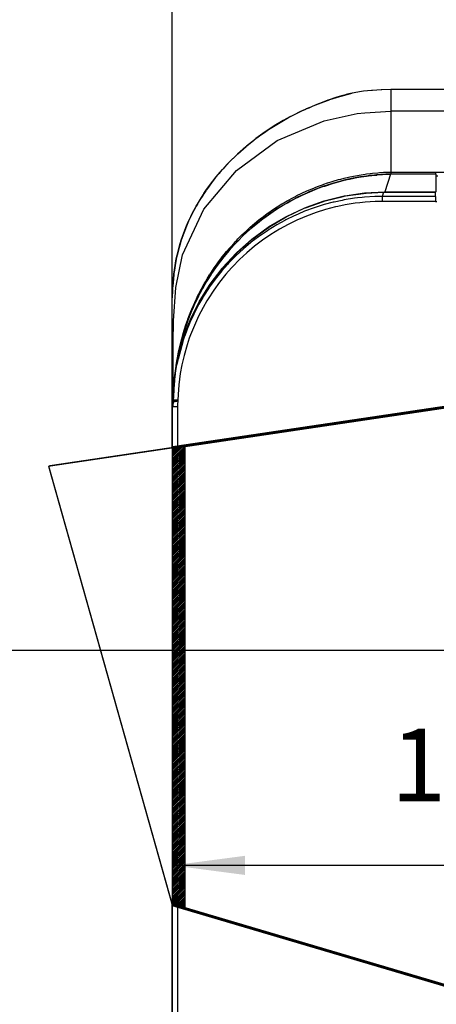
# Model space of a CAD drawing. Units: millimetres. Extents: x -99084 to -98664, y -102374 to -102077.
# Drawn here: x -99037 to -99017, y -102171 to -102124 of the extents above; entities that cross this region are included whole.
import ezdxf

# ---------------------------------------------------------------- set-up
doc = ezdxf.new("R2010")
doc.units = ezdxf.units.MM
doc.linetypes.add('DOT_CENTER', pattern=[14, 12, -1, 0, -1])
doc.linetypes.add('PHANTOM', pattern=[13, 10, -1, 0, -1, 0, -1])
doc.layers.add('1', color=7, linetype='Continuous')
doc.styles.add('CONVERTER_11', font='txt.shx', dxfattribs={"width": 0.9})
doc.dimstyles.new('ME10_DIM_16', dxfattribs={"dimtxt": 17.5, "dimasz": 17.5, "dimexe": 10, "dimexo": 0, "dimgap": 10, "dimtad": 1, "dimdec": 0, "dimdsep": 46, "dimtxsty": 'CONVERTER_11', "dimsah": 1, "dimcen": 0.09, "dimclrd": 2, "dimclre": 2, "dimclrt": 2, "dimadec": 0, "dimazin": 0, "dimtfac": 1, "dimtdec": 4, "dimtix": 1, "dimtmove": 0, "dimatfit": 3, "dimfxl": 0, "dimtolj": 1, "dimtzin": 0, "dimarcsym": 0})
doc.dimstyles.new('ME10_DIM_18', dxfattribs={"dimtxt": 17.5, "dimasz": 17.5, "dimexe": 10, "dimexo": 0, "dimgap": 10, "dimtad": 1, "dimdec": 0, "dimdsep": 46, "dimtxsty": 'CONVERTER_11', "dimsah": 1, "dimcen": 0.09, "dimclrd": 2, "dimclre": 2, "dimclrt": 2, "dimadec": 0, "dimazin": 0, "dimtfac": 1, "dimtdec": 4, "dimtix": 1, "dimtmove": 0, "dimatfit": 3, "dimfxl": 0, "dimtolj": 1, "dimtzin": 0, "dimarcsym": 0})
doc.dimstyles.new('ME10_DIM_19', dxfattribs={"dimtxt": 17.5, "dimasz": 17.5, "dimexe": 10, "dimexo": 0, "dimgap": 10, "dimtad": 1, "dimdec": 0, "dimdsep": 46, "dimtxsty": 'CONVERTER_11', "dimsah": 1, "dimcen": 0.09, "dimclrd": 2, "dimclre": 2, "dimclrt": 2, "dimadec": 0, "dimazin": 0, "dimtfac": 1, "dimtdec": 4, "dimtix": 1, "dimtmove": 0, "dimatfit": 3, "dimfxl": 0, "dimtolj": 1, "dimtzin": 0, "dimarcsym": 0})

# ---------------------------------------------------------------- blocks, each defined once
blk = doc.blocks.new('28A00046A__3', base_point=(-495028.57, -510939.54))
at = {"color": 124, "linetype": 'Continuous'}
for p, q in [((-495105.27, -510637.51), (-495104.02, -510637.17)), ((-495079.68, -510636.33), (-495094.68, -510636.34)), ((-495094.68, -510636.34), (-495094.68, -510641.56)), ((-495112.14, -510639.78), (-495110.84, -510639.28)), ((-495110.84, -510639.28), (-495109.77, -510638.9)), ((-495109.77, -510638.9), (-495109.39, -510638.77)), ((-495109.39, -510638.77), (-495107.78, -510638.24)), ((-495107.78, -510638.24), (-495106.64, -510637.9)), ((-495106.64, -510637.9), (-495105.27, -510637.51)), ((-495118.1, -510642.44), (-495116.16, -510641.49)), ((-495116.16, -510641.49), (-495115.98, -510641.41)), ((-495115.98, -510641.41), (-495115.11, -510641.01)), ((-495115.11, -510641.01), (-495114.41, -510640.71)), ((-495114.41, -510640.71), (-495113.43, -510640.29)), ((-495113.43, -510640.29), (-495112.14, -510639.78)), ((-495094.68, -510641.56), (-495094.69, -510656.23)), ((-495122.6, -510644.97), (-495120.59, -510643.78)), ((-495120.59, -510643.78), (-495120.16, -510643.53)), ((-495120.16, -510643.53), (-495119.38, -510643.11)), ((-495119.38, -510643.11), (-495118.1, -510642.44)), ((-495126.38, -510647.51), (-495124.86, -510646.44)), ((-495124.86, -510646.44), (-495124.19, -510645.98)), ((-495124.19, -510645.98), (-495122.6, -510644.97)), ((-495127.04, -510648.01), (-495126.38, -510647.51)), ((-495131.6, -510651.83), (-495129.61, -510650.05)), ((-495134.57, -510654.82), (-495133.22, -510653.4)), ((-495133.22, -510653.4), (-495132.19, -510652.38)), ((-495136.36, -510656.85), (-495135.83, -510656.23)), ((-495135.83, -510656.23), (-495135.29, -510655.61)), ((-495135.29, -510655.61), (-495134.57, -510654.82)), ((-495097.42, -510656.36), (-495096.49, -510656.3)), ((-495096.49, -510656.3), (-495095.17, -510656.24)), ((-495095.17, -510656.24), (-495094.69, -510656.23)), ((-495094.69, -510656.23), (-495094.68, -510656.29)), ((-495094.69, -510656.23), (-495083.88, -510656.23)), ((-495094.68, -510656.29), (-495094.67, -510656.5)), ((-494910.18, -510656.31), (-495083.88, -510656.31)), ((-495138.42, -510659.48), (-495137.64, -510658.45)), ((-495137.64, -510658.45), (-495136.8, -510657.39)), ((-495136.8, -510657.39), (-495136.36, -510656.85)), ((-495109.9, -510658.85), (-495108.84, -510658.51)), ((-495108.84, -510658.51), (-495108.59, -510658.44)), ((-495108.59, -510658.44), (-495107.3, -510658.07)), ((-495107.28, -510658.56), (-495107.94, -510658.74)), ((-495107.3, -510658.07), (-495106.75, -510657.92)), ((-495105.95, -510658.22), (-495107.28, -510658.56)), ((-495106.75, -510657.92), (-495105.98, -510657.73)), ((-495105.98, -510657.73), (-495104.92, -510657.48)), ((-495105.92, -510658.21), (-495105.95, -510658.22)), ((-495104.92, -510657.98), (-495105.92, -510658.21)), ((-495104.92, -510657.48), (-495104.62, -510657.42)), ((-495104.68, -510657.93), (-495104.92, -510657.98)), ((-495103.78, -510657.74), (-495104.68, -510657.93)), ((-495104.62, -510657.42), (-495103.24, -510657.14)), ((-495103.78, -510657.74), (-495104.51, -510657.89)), ((-495103.19, -510657.62), (-495103.78, -510657.74)), ((-495103.33, -510657.65), (-495103.78, -510657.74)), ((-495101.99, -510657.42), (-495103.33, -510657.65)), ((-495103.24, -510657.14), (-495101.89, -510656.9)), ((-495102.49, -510657.5), (-495103.19, -510657.62)), ((-495101.87, -510657.39), (-495102.49, -510657.5)), ((-495101.72, -510657.38), (-495101.99, -510657.42)), ((-495101.89, -510656.9), (-495100.88, -510656.74)), ((-495101.18, -510657.28), (-495101.87, -510657.39)), ((-495100.59, -510657.21), (-495101.72, -510657.38)), ((-495100.54, -510657.19), (-495101.18, -510657.28)), ((-495100.88, -510656.74), (-495100.58, -510656.7)), ((-495099.76, -510657.11), (-495100.59, -510657.21)), ((-495100.58, -510656.7), (-495099.7, -510656.59)), ((-495099.87, -510657.1), (-495100.54, -510657.19)), ((-495099.2, -510657.03), (-495099.87, -510657.1)), ((-495099.24, -510657.05), (-495099.76, -510657.11)), ((-495099.7, -510656.59), (-495099.15, -510656.52)), ((-495098.15, -510656.94), (-495099.24, -510657.05)), ((-495098.41, -510656.95), (-495099.2, -510657.03)), ((-495099.15, -510656.52), (-495097.86, -510656.4)), ((-495097.86, -510656.9), (-495098.41, -510656.95)), ((-495097.98, -510656.92), (-495098.15, -510656.94)), ((-495096.68, -510656.83), (-495097.98, -510656.92)), ((-495097.86, -510656.4), (-495097.42, -510656.36)), ((-495097.22, -510656.85), (-495097.86, -510656.9)), ((-495096.52, -510656.8), (-495097.22, -510656.85)), ((-495095.32, -510656.77), (-495096.68, -510656.83)), ((-495095.9, -510656.77), (-495096.52, -510656.8)), ((-495094.77, -510656.75), (-495096.17, -510660.97)), ((-495095.18, -510656.74), (-495095.9, -510656.77)), ((-495094.77, -510656.75), (-495095.32, -510656.77)), ((-495094.82, -510656.73), (-495095.18, -510656.74)), ((-495094.66, -510656.75), (-495094.77, -510656.75)), ((-495094.67, -510656.5), (-495094.68, -510656.53)), ((-495094.68, -510656.53), (-495094.68, -510656.72)), ((-495094.66, -510656.75), (-495094.68, -510656.72)), ((-495083.88, -510656.75), (-495094.66, -510656.75)), ((-495083.38, -510657.2), (-495083.88, -510657.2)), ((-495139.04, -510660.36), (-495138.42, -510659.48)), ((-495116.14, -510661.34), (-495114.94, -510660.78)), ((-495114.94, -510660.78), (-495114.56, -510660.62)), ((-495112.39, -510660.21), (-495114.59, -510661.11)), ((-495114.56, -510660.62), (-495113.69, -510660.25)), ((-495113.69, -510660.25), (-495112.41, -510659.74)), ((-495112.41, -510659.74), (-495111.15, -510659.28)), ((-495111.75, -510659.97), (-495112.39, -510660.21)), ((-495111.12, -510659.75), (-495111.75, -510659.97)), ((-495111.15, -510659.28), (-495110.85, -510659.17)), ((-495109.84, -510659.32), (-495111.12, -510659.75)), ((-495110.85, -510659.17), (-495109.96, -510658.87)), ((-495109.96, -510658.87), (-495109.9, -510658.85)), ((-495108.54, -510658.91), (-495109.84, -510659.32)), ((-495107.94, -510658.74), (-495108.54, -510658.91)), ((-495120.92, -510663.9), (-495119.69, -510663.18)), ((-495119.69, -510663.18), (-495119.36, -510662.99)), ((-495118.95, -510663.24), (-495119.64, -510663.62)), ((-495119.36, -510662.99), (-495118.53, -510662.54)), ((-495118.51, -510663), (-495118.95, -510663.24)), ((-495118.53, -510662.54), (-495117.87, -510662.19)), ((-495117.31, -510662.38), (-495118.51, -510663)), ((-495117.87, -510662.19), (-495117.37, -510661.93)), ((-495117.37, -510661.93), (-495116.14, -510661.34)), ((-495117.17, -510662.31), (-495117.31, -510662.38)), ((-495116.06, -510661.78), (-495117.17, -510662.31)), ((-495114.82, -510661.21), (-495116.06, -510661.78)), ((-495114.59, -510661.11), (-495114.82, -510661.21)), ((-495124.49, -510666.26), (-495123.87, -510665.82)), ((-495123.87, -510665.82), (-495123.23, -510665.38)), ((-495123.09, -510665.75), (-495123.62, -510666.11)), ((-495123.23, -510665.38), (-495122.74, -510665.05)), ((-495122.03, -510665.06), (-495123.09, -510665.75)), ((-495122.74, -510665.05), (-495122.08, -510664.63)), ((-495122.08, -510664.63), (-495120.96, -510663.93)), ((-495121.99, -510665.03), (-495122.03, -510665.06)), ((-495120.77, -510664.28), (-495121.99, -510665.03)), ((-495120.96, -510663.93), (-495120.92, -510663.9)), ((-495119.64, -510663.62), (-495120.77, -510664.28)), ((-495127.57, -510668.66), (-495126.52, -510667.8)), ((-495126.52, -510667.8), (-495126.19, -510667.54)), ((-495126.19, -510667.54), (-495125.43, -510666.96)), ((-495125.43, -510666.96), (-495124.49, -510666.26)), ((-495123.62, -510666.11), (-495124.21, -510666.53)), ((-495130.6, -510671.4), (-495129.62, -510670.46)), ((-495129.62, -510670.46), (-495129.37, -510670.23)), ((-495129.37, -510670.23), (-495128.6, -510669.54)), ((-495128.6, -510669.54), (-495128.03, -510669.05)), ((-495128.03, -510669.05), (-495127.57, -510668.66)), ((-495132.25, -510673.08), (-495131.86, -510672.67)), ((-495131.86, -510672.67), (-495131.56, -510672.36)), ((-495131.56, -510672.36), (-495130.84, -510671.64)), ((-495130.84, -510671.64), (-495130.6, -510671.4)), ((-495134.29, -510675.39), (-495133.59, -510674.57)), ((-495133.59, -510674.57), (-495133.4, -510674.36)), ((-495133.4, -510674.36), (-495132.5, -510673.35)), ((-495132.5, -510673.35), (-495132.25, -510673.08)), ((-495136.77, -510678.61), (-495136.1, -510677.68)), ((-495136.1, -510677.68), (-495135.97, -510677.52)), ((-495135.97, -510677.52), (-495135.33, -510676.67)), ((-495135.33, -510676.67), (-495134.87, -510676.1)), ((-495134.87, -510676.1), (-495134.29, -510675.39)), ((-495138.29, -510680.86), (-495137.55, -510679.73)), ((-495137.55, -510679.73), (-495137.26, -510679.31)), ((-495137.26, -510679.31), (-495136.77, -510678.61)), ((-495139.4, -510682.68), (-495139.01, -510682.01)), ((-495139.01, -510682.01), (-495138.4, -510681.03)), ((-495138.4, -510681.03), (-495138.29, -510680.86)), ((-495140.98, -510685.58), (-495140.38, -510684.43)), ((-495140.38, -510684.43), (-495140.35, -510684.37)), ((-495140.35, -510684.37), (-495139.69, -510683.18)), ((-495139.69, -510683.18), (-495139.4, -510682.68)), ((-495142.68, -510689.27), (-495141.57, -510686.79)), ((-495141.57, -510686.79), (-495141.29, -510686.21)), ((-495141.29, -510686.21), (-495140.98, -510685.58)), ((-495142.92, -510689.88), (-495142.68, -510689.27)), ((-495144.1, -510693.1), (-495143.66, -510691.8)), ((-495143.66, -510691.8), (-495143.64, -510691.75)), ((-495143.64, -510691.75), (-495143.23, -510690.67)), ((-495143.23, -510690.67), (-495142.92, -510689.88)), ((-495147.18, -510697.37), (-495147.11, -510692.16)), ((-495144.52, -510694.39), (-495144.1, -510693.1)), ((-495145.26, -510697.03), (-495144.96, -510695.91)), ((-495144.96, -510695.91), (-495144.85, -510695.52)), ((-495144.85, -510695.52), (-495144.52, -510694.39)), ((-495147.18, -510707.75), (-495147.18, -510697.37)), ((-495145.78, -510699.24), (-495145.57, -510698.34)), ((-495145.57, -510698.34), (-495145.26, -510697.03)), ((-495146.36, -510702.33), (-495146.21, -510701.43)), ((-495146.21, -510701.43), (-495146.13, -510701.02)), ((-495146.13, -510701.02), (-495145.86, -510699.65)), ((-495145.86, -510699.65), (-495145.78, -510699.24)), ((-495146.74, -510705.05), (-495146.56, -510703.68)), ((-495146.56, -510703.68), (-495146.45, -510702.92)), ((-495146.45, -510702.92), (-495146.36, -510702.33)), ((-495146.87, -510706.34), (-495146.74, -510705.05)), ((-495147.08, -510709.03), (-495146.99, -510707.7)), ((-495146.99, -510707.7), (-495146.94, -510707.06)), ((-495146.94, -510707.06), (-495146.87, -510706.34)), ((-495147.17, -510711.71), (-495147.14, -510710.34)), ((-495147.14, -510710.34), (-495147.09, -510709.36)), ((-495147.09, -510709.36), (-495147.08, -510709.03)), ((-495147.18, -510712.21), (-495147.17, -510711.71)), ((-495147.18, -510712.52), (-495147.18, -510712.44)), ((-495147.18, -510712.57), (-495147.18, -510712.52)), ((-495147.18, -510712.7), (-495147.18, -510712.67))]:
    blk.add_line(p, q, dxfattribs=at)
at = {"color": 7, "linetype": 'Continuous'}
for p, q in [((-495104.02, -510637.17), (-495104.83, -510637.37)), ((-495101.76, -510636.82), (-495104.02, -510637.17)), ((-495101.32, -510636.76), (-495101.76, -510636.82)), ((-495099.39, -510636.55), (-495101.32, -510636.76)), ((-495099.15, -510636.53), (-495099.39, -510636.55)), ((-495097, -510636.39), (-495099.15, -510636.53)), ((-495096.87, -510636.38), (-495097, -510636.39)), ((-495094.68, -510636.34), (-495096.87, -510636.38)), ((-495079.68, -510636.33), (-495094.68, -510636.34)), ((-495111.92, -510639.68), (-495112.96, -510640.1)), ((-495109.86, -510638.91), (-495111.92, -510639.68)), ((-495109.56, -510638.81), (-495109.86, -510638.91)), ((-495107.93, -510638.27), (-495109.56, -510638.81)), ((-495107.72, -510638.21), (-495107.93, -510638.27)), ((-495106.31, -510637.78), (-495107.72, -510638.21)), ((-495105.87, -510637.66), (-495106.31, -510637.78)), ((-495105.48, -510637.55), (-495105.87, -510637.66)), ((-495104.83, -510637.37), (-495105.48, -510637.55)), ((-495104.83, -510637.37), (-495105.13, -510637.44)), ((-495116.35, -510641.59), (-495118.37, -510642.58)), ((-495116.24, -510641.54), (-495116.35, -510641.59)), ((-495115.31, -510641.11), (-495116.24, -510641.54)), ((-495115.11, -510641.01), (-495115.31, -510641.11)), ((-495114.02, -510640.55), (-495115.11, -510641.01)), ((-495112.96, -510640.1), (-495114.02, -510640.55)), ((-495102.79, -510642.15), (-495101, -510641.92)), ((-495101, -510641.92), (-495094.68, -510641.56)), ((-494910.18, -510641.56), (-495094.68, -510641.56)), ((-495120.68, -510643.83), (-495122.81, -510645.09)), ((-495122.07, -510648.66), (-495110.78, -510643.9)), ((-495120.51, -510643.73), (-495120.68, -510643.83)), ((-495119.05, -510642.93), (-495120.51, -510643.73)), ((-495118.37, -510642.58), (-495119.05, -510642.93)), ((-495110.78, -510643.9), (-495102.79, -510642.15)), ((-495125.04, -510646.56), (-495127.22, -510648.16)), ((-495123.11, -510645.28), (-495125.04, -510646.56)), ((-495122.81, -510645.09), (-495123.11, -510645.28)), ((-495131.92, -510655.86), (-495122.07, -510648.66)), ((-495128.09, -510648.84), (-495129.52, -510650)), ((-495129.4, -510649.88), (-495128.21, -510648.91)), ((-495128.21, -510648.91), (-495127.14, -510648.08)), ((-495127.29, -510648.21), (-495128.09, -510648.84)), ((-495127.22, -510648.16), (-495127.29, -510648.21)), ((-495127.14, -510648.08), (-495127.04, -510648.01)), ((-495129.67, -510650.12), (-495131.71, -510651.94)), ((-495129.52, -510650), (-495129.67, -510650.12)), ((-495129.61, -510650.05), (-495129.4, -510649.88)), ((-495133.58, -510653.77), (-495134.21, -510654.45)), ((-495132.1, -510652.31), (-495133.58, -510653.77)), ((-495132.19, -510652.38), (-495131.6, -510651.83)), ((-495131.71, -510651.94), (-495132.1, -510652.31)), ((-495139.76, -510665.2), (-495131.92, -510655.86)), ((-495135.14, -510655.44), (-495135.93, -510656.34)), ((-495134.79, -510655.06), (-495135.14, -510655.44)), ((-495134.21, -510654.45), (-495134.79, -510655.06)), ((-495083.88, -510656.23), (-495083.88, -510656.31)), ((-495083.88, -510656.52), (-495083.88, -510656.31)), ((-495136.95, -510657.57), (-495137.95, -510658.87)), ((-495136.13, -510656.58), (-495136.95, -510657.57)), ((-495135.93, -510656.34), (-495136.13, -510656.58)), ((-495108.18, -510658.82), (-495107.28, -510658.56)), ((-495107.28, -510658.56), (-495105.95, -510658.22)), ((-495105.95, -510658.22), (-495104.81, -510657.97)), ((-495104.81, -510657.97), (-495104.68, -510657.93)), ((-495104.68, -510657.93), (-495103.59, -510657.72)), ((-495103.59, -510657.72), (-495103.33, -510657.65)), ((-495103.33, -510657.65), (-495101.99, -510657.42)), ((-495101.99, -510657.42), (-495101.83, -510657.41)), ((-495101.83, -510657.41), (-495100.59, -510657.21)), ((-495100.59, -510657.21), (-495099.57, -510657.1)), ((-495099.57, -510657.1), (-495099.27, -510657.06)), ((-495099.27, -510657.06), (-495098.08, -510656.95)), ((-495098.08, -510656.95), (-495097.98, -510656.92)), ((-495097.98, -510656.92), (-495096.68, -510656.83)), ((-495096.68, -510656.83), (-495095.32, -510656.77)), ((-495095.32, -510656.77), (-495094.99, -510656.77)), ((-495094.99, -510656.77), (-495094.82, -510656.73)), ((-495094.82, -510656.73), (-495094.78, -510656.72)), ((-495094.68, -510656.72), (-495094.78, -510656.72)), ((-495094.77, -510656.75), (-495094.78, -510656.72)), ((-495083.88, -510656.72), (-495094.68, -510656.72)), ((-495083.88, -510656.72), (-495083.88, -510656.52)), ((-495083.88, -510656.72), (-495083.88, -510656.75)), ((-495083.88, -510656.75), (-495083.88, -510660.97)), ((-495139.28, -510660.73), (-495139.82, -510661.52)), ((-495139.78, -510661.44), (-495139.13, -510660.48)), ((-495139.2, -510660.62), (-495139.28, -510660.73)), ((-495139.14, -510660.52), (-495139.2, -510660.62)), ((-495138.92, -510660.2), (-495139.14, -510660.52)), ((-495139.13, -510660.48), (-495139.04, -510660.36)), ((-495137.95, -510658.87), (-495138.92, -510660.2)), ((-495114.82, -510661.21), (-495114.23, -510660.97)), ((-495114.23, -510660.97), (-495112.39, -510660.21)), ((-495112.39, -510660.21), (-495111.99, -510660.08)), ((-495111.99, -510660.08), (-495111.12, -510659.75)), ((-495111.12, -510659.75), (-495110.63, -510659.6)), ((-495110.63, -510659.6), (-495108.54, -510658.91)), ((-495108.54, -510658.91), (-495108.18, -510658.82)), ((-495101.09, -510661.24), (-495096.17, -510660.97)), ((-495096.17, -510660.97), (-495083.88, -510660.97)), ((-495083.88, -510661.1), (-495083.88, -510660.97)), ((-495141.35, -510663.97), (-495140.87, -510663.16)), ((-495140.88, -510663.2), (-495141.35, -510663.97)), ((-495140.06, -510661.89), (-495140.88, -510663.2)), ((-495140.87, -510663.16), (-495140.36, -510662.34)), ((-495140.36, -510662.34), (-495139.99, -510661.76)), ((-495140, -510661.8), (-495140.06, -510661.89)), ((-495139.82, -510661.52), (-495140, -510661.8)), ((-495139.99, -510661.76), (-495139.78, -510661.44)), ((-495119.64, -510663.62), (-495118.79, -510663.17)), ((-495118.79, -510663.17), (-495118.51, -510663)), ((-495118.51, -510663), (-495117.31, -510662.38)), ((-495117.31, -510662.38), (-495117.22, -510662.35)), ((-495117.22, -510662.35), (-495116.06, -510661.78)), ((-495116.06, -510661.78), (-495114.82, -510661.21)), ((-495115.06, -510664.73), (-495110.79, -510663.21)), ((-495110.79, -510663.21), (-495105.99, -510661.99)), ((-495105.99, -510661.99), (-495105.79, -510661.95)), ((-495105.79, -510661.95), (-495101.09, -510661.24)), ((-495144.91, -510676.2), (-495139.76, -510665.2)), ((-495142.2, -510665.51), (-495142.58, -510666.23)), ((-495142.58, -510666.23), (-495142.2, -510665.51)), ((-495141.79, -510664.76), (-495142.2, -510665.51)), ((-495142.2, -510665.51), (-495141.79, -510664.76)), ((-495141.61, -510664.45), (-495141.79, -510664.76)), ((-495141.79, -510664.76), (-495141.65, -510664.5)), ((-495141.65, -510664.5), (-495141.35, -510663.97)), ((-495141.35, -510663.97), (-495141.61, -510664.45)), ((-495123.95, -510666.36), (-495123.09, -510665.75)), ((-495123.09, -510665.75), (-495122.03, -510665.06)), ((-495122.03, -510665.06), (-495121.99, -510665.03)), ((-495121.99, -510665.03), (-495120.8, -510664.31)), ((-495120.8, -510664.31), (-495119.64, -510663.62)), ((-495119.95, -510667.02), (-495115.46, -510664.89)), ((-495115.46, -510664.89), (-495115.06, -510664.73)), ((-495143.46, -510668.08), (-495143.98, -510669.26)), ((-495143.96, -510669.21), (-495143.46, -510668.08)), ((-495143.46, -510668.08), (-495142.93, -510666.93)), ((-495142.99, -510667.07), (-495143.46, -510668.08)), ((-495142.93, -510666.93), (-495142.99, -510667.07)), ((-495142.58, -510666.23), (-495142.93, -510666.93)), ((-495142.93, -510666.93), (-495142.58, -510666.23)), ((-495127.26, -510668.87), (-495126.37, -510668.13)), ((-495126.37, -510668.13), (-495127.18, -510668.79)), ((-495126.37, -510668.13), (-495125.46, -510667.45)), ((-495125.53, -510667.49), (-495126.37, -510668.13)), ((-495125.31, -510667.32), (-495125.53, -510667.49)), ((-495125.46, -510667.45), (-495125.31, -510667.32)), ((-495125.31, -510667.32), (-495124.21, -510666.53)), ((-495124.21, -510666.53), (-495125.31, -510667.32)), ((-495124.21, -510666.53), (-495123.95, -510666.36)), ((-495123.9, -510669.36), (-495119.95, -510667.02)), ((-495143.98, -510669.26), (-495144.64, -510670.95)), ((-495144.63, -510670.9), (-495143.96, -510669.21)), ((-495129.45, -510670.75), (-495128.68, -510670.08)), ((-495128.78, -510670.15), (-495129.45, -510670.75)), ((-495128.45, -510669.86), (-495128.78, -510670.15)), ((-495128.68, -510670.08), (-495128.45, -510669.86)), ((-495128.45, -510669.86), (-495127.63, -510669.18)), ((-495127.73, -510669.25), (-495128.45, -510669.86)), ((-495128.21, -510672.52), (-495124.21, -510669.57)), ((-495127.18, -510668.79), (-495127.73, -510669.25)), ((-495127.63, -510669.18), (-495127.26, -510668.87)), ((-495124.21, -510669.57), (-495123.9, -510669.36)), ((-495145.67, -510674.07), (-495145.24, -510672.65)), ((-495145.25, -510672.69), (-495145.61, -510673.9)), ((-495144.64, -510670.95), (-495145.25, -510672.69)), ((-495145.24, -510672.65), (-495144.63, -510670.9)), ((-495132.32, -510673.6), (-495131.67, -510672.94)), ((-495131.39, -510672.63), (-495131.79, -510673.04)), ((-495131.67, -510675.62), (-495128.21, -510672.52)), ((-495131.67, -510672.94), (-495131.39, -510672.63)), ((-495131.39, -510672.63), (-495130.44, -510671.69)), ((-495130.44, -510671.69), (-495131.39, -510672.63)), ((-495130.32, -510671.57), (-495130.44, -510671.69)), ((-495130.44, -510671.69), (-495130.35, -510671.62)), ((-495130.35, -510671.62), (-495129.45, -510670.75)), ((-495129.45, -510670.75), (-495130.32, -510671.57)), ((-495146.24, -510676.32), (-495145.76, -510674.41)), ((-495145.77, -510674.45), (-495146.24, -510676.32)), ((-495145.69, -510674.17), (-495145.77, -510674.45)), ((-495145.76, -510674.41), (-495145.67, -510674.07)), ((-495145.61, -510673.9), (-495145.69, -510674.17)), ((-495134.11, -510675.62), (-495133.24, -510674.61)), ((-495133.24, -510674.61), (-495134.11, -510675.62)), ((-495133.19, -510674.55), (-495133.24, -510674.61)), ((-495133.24, -510674.61), (-495133.2, -510674.58)), ((-495133.2, -510674.58), (-495132.32, -510673.6)), ((-495132.32, -510673.6), (-495133.19, -510674.55)), ((-495131.79, -510673.04), (-495132.32, -510673.6)), ((-495146.71, -510678.74), (-495146.51, -510677.65)), ((-495146.54, -510684.07), (-495144.91, -510676.2)), ((-495146.35, -510676.82), (-495146.53, -510677.73)), ((-495146.51, -510677.65), (-495146.35, -510676.86)), ((-495146.24, -510676.32), (-495146.35, -510676.82)), ((-495146.35, -510676.86), (-495146.24, -510676.32)), ((-495135.8, -510677.73), (-495135, -510676.7)), ((-495135.78, -510677.69), (-495135.8, -510677.73)), ((-495135, -510676.7), (-495135.78, -510677.69)), ((-495135.07, -510679.29), (-495131.91, -510675.85)), ((-495134.52, -510676.1), (-495135, -510676.7)), ((-495135, -510676.7), (-495134.64, -510676.27)), ((-495134.64, -510676.27), (-495134.11, -510675.62)), ((-495134.11, -510675.62), (-495134.52, -510676.1)), ((-495131.91, -510675.85), (-495131.67, -510675.62)), ((-495147, -510680.8), (-495146.88, -510679.85)), ((-495146.88, -510679.88), (-495146.99, -510680.73)), ((-495146.88, -510679.85), (-495146.71, -510678.74)), ((-495146.72, -510678.8), (-495146.88, -510679.88)), ((-495146.55, -510677.85), (-495146.72, -510678.8)), ((-495146.53, -510677.73), (-495146.55, -510677.85)), ((-495138.1, -510683.27), (-495135.27, -510679.52)), ((-495138.09, -510680.98), (-495137.38, -510679.91)), ((-495137.38, -510679.91), (-495138.08, -510680.95)), ((-495136.97, -510679.32), (-495137.38, -510679.91)), ((-495137.38, -510679.91), (-495137.06, -510679.47)), ((-495137.06, -510679.47), (-495136.6, -510678.81)), ((-495136.6, -510678.81), (-495136.97, -510679.32)), ((-495136.6, -510678.81), (-495135.8, -510677.73)), ((-495135.8, -510677.73), (-495136.6, -510678.81)), ((-495135.27, -510679.52), (-495135.07, -510679.29)), ((-495147.13, -510681.98), (-495147.22, -510682.97)), ((-495147.22, -510682.97), (-495147.13, -510681.98)), ((-495147.02, -510680.93), (-495147.13, -510681.98)), ((-495147.13, -510681.98), (-495147.02, -510680.93)), ((-495146.99, -510680.73), (-495147.02, -510680.93)), ((-495147.02, -510680.93), (-495147, -510680.8)), ((-495139.23, -510682.82), (-495138.85, -510682.17)), ((-495138.85, -510682.17), (-495139.15, -510682.67)), ((-495138.85, -510682.17), (-495138.13, -510681.03)), ((-495138.13, -510681.03), (-495138.85, -510682.17)), ((-495138.08, -510680.95), (-495138.13, -510681.03)), ((-495138.13, -510681.03), (-495138.09, -510680.98)), ((-495147.43, -510686.91), (-495147.3, -510684.01)), ((-495147.3, -510684.01), (-495147.29, -510683.91)), ((-495147.27, -510683.59), (-495147.29, -510683.91)), ((-495147.29, -510683.91), (-495147.27, -510683.59)), ((-495147.29, -510685.07), (-495147.27, -510683.69)), ((-495147.27, -510683.59), (-495147.22, -510682.97)), ((-495147.22, -510683.01), (-495147.27, -510683.59)), ((-495147.27, -510683.69), (-495147.27, -510683.59)), ((-495147.22, -510682.97), (-495147.22, -510683.01)), ((-495147.11, -510692.16), (-495146.54, -510684.07)), ((-495140.87, -510687.8), (-495138.27, -510683.52)), ((-495140.76, -510685.56), (-495140.2, -510684.49)), ((-495140.2, -510684.49), (-495140.75, -510685.52)), ((-495140.15, -510684.4), (-495140.2, -510684.49)), ((-495140.2, -510684.49), (-495140.15, -510684.43)), ((-495140.15, -510684.43), (-495139.54, -510683.32)), ((-495139.54, -510683.32), (-495140.15, -510684.4)), ((-495139.15, -510682.67), (-495139.54, -510683.32)), ((-495139.54, -510683.32), (-495139.23, -510682.82)), ((-495138.27, -510683.52), (-495138.1, -510683.27)), ((-495147.45, -510693.73), (-495147.44, -510687.14)), ((-495147.44, -510687.14), (-495147.28, -510685.2)), ((-495147.44, -510687.29), (-495147.43, -510686.91)), ((-495147.28, -510685.2), (-495147.29, -510685.07)), ((-495141.95, -510688), (-495141.43, -510686.88)), ((-495141.43, -510686.88), (-495141.94, -510687.97)), ((-495141.43, -510686.88), (-495141.03, -510686.09)), ((-495141.08, -510686.17), (-495141.43, -510686.88)), ((-495140.75, -510685.52), (-495141.08, -510686.17)), ((-495141.03, -510686.09), (-495140.76, -510685.56)), ((-495147.45, -510687.47), (-495147.44, -510687.29)), ((-495142.92, -510692.02), (-495140.87, -510687.8)), ((-495142.79, -510689.93), (-495142.55, -510689.33)), ((-495142.55, -510689.33), (-495142.74, -510689.81)), ((-495142.55, -510689.33), (-495142, -510688.1)), ((-495142, -510688.1), (-495142.55, -510689.33)), ((-495141.94, -510687.97), (-495142, -510688.1)), ((-495142, -510688.1), (-495141.95, -510688)), ((-495143.99, -510693.1), (-495143.54, -510691.83)), ((-495143.54, -510691.83), (-495143.99, -510693.1)), ((-495143.54, -510691.83), (-495143.48, -510691.67)), ((-495143.48, -510691.67), (-495143.54, -510691.83)), ((-495143.48, -510691.67), (-495143.06, -510690.58)), ((-495143.06, -510690.58), (-495143.48, -510691.67)), ((-495142.74, -510689.81), (-495143.06, -510690.58)), ((-495143.06, -510690.58), (-495142.79, -510689.93)), ((-495147.2, -510706.7), (-495147.45, -510693.73)), ((-495144.41, -510694.38), (-495144.12, -510693.5)), ((-495144.14, -510693.55), (-495144.41, -510694.38)), ((-495144.28, -510695.66), (-495143.05, -510692.32)), ((-495143.99, -510693.1), (-495144.14, -510693.55)), ((-495144.12, -510693.5), (-495143.99, -510693.1)), ((-495143.05, -510692.32), (-495142.92, -510692.02)), ((-495145.16, -510696.97), (-495144.81, -510695.68)), ((-495144.81, -510695.68), (-495145.16, -510696.97)), ((-495144.81, -510695.68), (-495144.75, -510695.5)), ((-495144.75, -510695.5), (-495144.81, -510695.68)), ((-495144.75, -510695.5), (-495144.41, -510694.38)), ((-495144.41, -510694.38), (-495144.75, -510695.5)), ((-495145.93, -510701.32), (-495144.8, -510697.07)), ((-495145.8, -510699.62), (-495145.5, -510698.29)), ((-495145.5, -510698.29), (-495145.8, -510699.62)), ((-495145.5, -510698.29), (-495145.27, -510697.35)), ((-495145.27, -510697.35), (-495145.5, -510698.29)), ((-495145.27, -510697.35), (-495145.16, -510696.97)), ((-495145.16, -510696.97), (-495145.27, -510697.35)), ((-495144.8, -510697.07), (-495144.68, -510696.76)), ((-495146.31, -510702.28), (-495146.1, -510701.11)), ((-495146.1, -510701.11), (-495146.31, -510702.28)), ((-495146.1, -510701.11), (-495146.05, -510700.84)), ((-495146.05, -510700.84), (-495146.1, -510701.11)), ((-495146.07, -510701.97), (-495145.93, -510701.32)), ((-495146.05, -510700.84), (-495145.8, -510699.62)), ((-495145.8, -510699.62), (-495146.05, -510700.84)), ((-495146.68, -510704.75), (-495146.52, -510703.61)), ((-495146.52, -510703.61), (-495146.68, -510704.75)), ((-495146.52, -510703.61), (-495146.31, -510702.28)), ((-495146.31, -510702.28), (-495146.52, -510703.61)), ((-495146.18, -510702.67), (-495146.07, -510701.97)), ((-495146.85, -510706.3), (-495146.69, -510704.89)), ((-495146.69, -510704.89), (-495146.85, -510706.3)), ((-495146.69, -510704.89), (-495146.68, -510704.75)), ((-495146.68, -510704.75), (-495146.69, -510704.89)), ((-495147.18, -510712.88), (-495147.2, -510706.7)), ((-495147.18, -510712.88), (-495147.18, -510707.75)), ((-495147.06, -510708.92), (-495146.97, -510707.61)), ((-495147.02, -510708.33), (-495147.06, -510708.92)), ((-495146.97, -510707.61), (-495147.02, -510708.33)), ((-495146.97, -510707.61), (-495146.87, -510706.48)), ((-495146.87, -510706.48), (-495146.97, -510707.61)), ((-495146.87, -510706.48), (-495146.85, -510706.3)), ((-495146.85, -510706.3), (-495146.87, -510706.48)), ((-495146.87, -510707.01), (-495146.86, -510706.94)), ((-495146.87, -510707.09), (-495146.87, -510707.01)), ((-495147.15, -510710.94), (-495147.14, -510710.74)), ((-495147.14, -510710.74), (-495147.15, -510710.94)), ((-495147.15, -510711.21), (-495147.15, -510710.94)), ((-495147.15, -510710.94), (-495147.15, -510711.21)), ((-495147.14, -510710.34), (-495147.06, -510708.92)), ((-495147.13, -510710.24), (-495147.14, -510710.34)), ((-495147.14, -510710.74), (-495147.14, -510710.34)), ((-495147.14, -510710.34), (-495147.14, -510710.74)), ((-495147.06, -510708.92), (-495147.13, -510710.24)), ((-495147.18, -510712.21), (-495147.18, -510712.17)), ((-495147.18, -510712.88), (-495147.18, -510712.7)), ((-495147.15, -510711.21), (-495147.17, -510711.6)), ((-495147.17, -510711.65), (-495147.16, -510711.44)), ((-495147.17, -510711.6), (-495147.17, -510712.07)), ((-495147.17, -510711.81), (-495147.17, -510711.65)), ((-495147.17, -510711.84), (-495147.17, -510711.81)), ((-495147.17, -510712.07), (-495147.17, -510711.84)), ((-495147.16, -510711.44), (-495147.15, -510711.21)), ((-495145.96, -510711.28), (-495146.02, -510711.28))]:
    blk.add_line(p, q, dxfattribs=at)
at = {"color": 124, "linetype": 'Continuous'}
for points in [[(-495094.69, -510656.23), (-495094.69, -510656.22), (-495094.69, -510656.31), (-495094.69, -510656.47), (-495094.68, -510656.72)], [(-495147.18, -510712.35), (-495147.18, -510712.25), (-495147.18, -510712.17)]]:
    blk.add_spline(points, degree=3, dxfattribs=at)
blk = doc.blocks.new('59A00023A__4', base_point=(-496234.68, -510827.86))
blk.add_blockref('28A00046A__3', (-495028.57, -510939.54))
blk = doc.blocks.new('ASS_ESTETICA_1600__5', base_point=(-496234.68, -510827.86))
blk.add_blockref('59A00023A__4', (-496234.68, -510827.86))
blk = doc.blocks.new('P201_SLR_SX_1600_ASM__6', base_point=(-496234.68, -510827.86))
blk.add_blockref('ASS_ESTETICA_1600__5', (-496234.68, -510827.86))
blk = doc.blocks.new('Davanti1__7', base_point=(-496234.68, -510827.86))
blk.add_blockref('P201_SLR_SX_1600_ASM__6', (-496234.68, -510827.86))
blk = doc.blocks.new('1__8', base_point=(-99137.537, -101847.972))
at = {"xscale": 0.2, "yscale": 0.2, "zscale": 0.2}
blk.add_blockref('Davanti1__7', (-99246.937, -102165.572), dxfattribs=at)
blk = doc.blocks.new('Smart-flap__9', base_point=(-99137.537, -101847.972))
at = {"layer": '1'}
blk.add_blockref('1__8', (-99137.537, -101847.972), dxfattribs=at)
blk = doc.blocks.new('Davanti1__10', base_point=(-495205.6, -509331.54))
at = {"xscale": 4.999999999999999, "yscale": 4.999999999999999, "zscale": 4.999999999999999}
blk.add_blockref('Smart-flap__9', (-495687.68, -509239.86), dxfattribs=at)
blk = doc.blocks.new('1__11', base_point=(-99005.821, -101885.475))
at = {"xscale": 0.2, "yscale": 0.2, "zscale": 0.2}
blk.add_blockref('Davanti1__10', (-99041.12, -101866.308), dxfattribs=at)
blk = doc.blocks.new('Smart-flap__12', base_point=(-99005.821, -101885.475))
at = {"layer": '1'}
blk.add_blockref('1__11', (-99005.821, -101885.475), dxfattribs=at)
blk = doc.blocks.new('Apertura1', base_point=(-495177.21, -510852.55))
at = {"layer": '1', "color": 7, "linetype": 'DOT_CENTER', "const_width": 0.35}
for points in [[(-495177.21, -510727.15), (-495018.41, -510703.55)], [(-495147.4, -510832.96), (-495177.21, -510727.15)], [(-495081.21, -510852.55), (-495147.4, -510832.96)]]:
    blk.add_lwpolyline(points, dxfattribs=at)
blk = doc.blocks.new('21A00077A__157', base_point=(-495147.75, -511249.12))
at = {"color": 7, "linetype": 'Continuous'}
for p, q in [((-495115.27, -510664.83), (-495110.95, -510663.3)), ((-495110.95, -510663.3), (-495110.52, -510663.18)), ((-495110.52, -510663.18), (-495106.18, -510662.1)), ((-495106.18, -510662.1), (-495105.64, -510662)), ((-495105.64, -510662), (-495101.32, -510661.37)), ((-495101.32, -510661.37), (-495100.66, -510661.3)), ((-495100.66, -510661.3), (-495096.44, -510661.1)), ((-495096.44, -510661.1), (-495083.9, -510661.1)), ((-495083.9, -510662.12), (-495083.9, -510661.1)), ((-495083.9, -510662.12), (-495083.9, -510663.33)), ((-495083.9, -510663.33), (-495083.9, -510663.43)), ((-495083.6, -510663.43), (-495083.9, -510663.43)), ((-495119.84, -510666.94), (-495115.58, -510664.96)), ((-495115.58, -510664.96), (-495115.27, -510664.83)), ((-495124.16, -510669.48), (-495120.04, -510667.05)), ((-495120.04, -510667.05), (-495119.84, -510666.94)), ((-495128.25, -510672.46), (-495124.27, -510669.55)), ((-495124.27, -510669.55), (-495124.16, -510669.48)), ((-495131.93, -510675.74), (-495128.25, -510672.46)), ((-495135.29, -510679.35), (-495132, -510675.8)), ((-495132, -510675.8), (-495131.93, -510675.74)), ((-495138.29, -510683.3), (-495135.4, -510679.49)), ((-495135.4, -510679.49), (-495135.29, -510679.35)), ((-495140.9, -510687.5), (-495138.45, -510683.52)), ((-495138.45, -510683.52), (-495138.29, -510683.3)), ((-495143.1, -510691.96), (-495141.07, -510687.83)), ((-495141.07, -510687.83), (-495140.9, -510687.5)), ((-495144.87, -510696.64), (-495143.27, -510692.37)), ((-495143.27, -510692.37), (-495143.1, -510691.96)), ((-495145.02, -510697.13), (-495144.87, -510696.64)), ((-495146.18, -510701.48), (-495145.02, -510697.13)), ((-495146.3, -510702.06), (-495146.18, -510701.48)), ((-495147.39, -510711.53), (-495147.1, -510707.14)), ((-495147.1, -510707.14), (-495147.02, -510706.46)), ((-495147.4, -510712.19), (-495147.39, -510711.99)), ((-495147.4, -510712.33), (-495147.4, -510712.19)), ((-495147.4, -510712.87), (-495147.4, -510712.33)), ((-495147.4, -510712.38), (-495147.4, -510712.33)), ((-495147.4, -510712.87), (-495147.4, -510712.38)), ((-495147.4, -510712.75), (-495147.4, -510712.87)), ((-495147.4, -510722.72), (-495147.4, -510712.87)), ((-495147.38, -510711.31), (-495147.39, -510711.53)), ((-495147.39, -510711.53), (-495146.99, -510711.54)), ((-495147.39, -510711.99), (-495147.39, -510711.6)), ((-495147.32, -510711.29), (-495147.38, -510711.31)), ((-495147.29, -510711.29), (-495147.32, -510711.29)), ((-495147.16, -510711.27), (-495147.29, -510711.29)), ((-495146.8, -510711.25), (-495147.16, -510711.27)), ((-495146.99, -510711.54), (-495146.68, -510711.54)), ((-495146.55, -510711.24), (-495146.8, -510711.25)), ((-495146.56, -510711.32), (-495146.59, -510711.55)), ((-495146.49, -510711.31), (-495146.56, -510711.32)), ((-495146.45, -510711.24), (-495146.55, -510711.24)), ((-495146.35, -510711.29), (-495146.49, -510711.31)), ((-495146.08, -510711.23), (-495146.45, -510711.24)), ((-495146.22, -510711.27), (-495146.35, -510711.29)), ((-495146.08, -510711.26), (-495146.22, -510711.27)), ((-495146.08, -510711.23), (-495146, -510711.23)), ((-495146.08, -510711.26), (-495146, -510711.26)), ((-495146.08, -510711.53), (-495146, -510711.53)), ((-495146, -510711.53), (-495146, -510711.23)), ((-495147.4, -510949.75), (-495147.4, -510832.96))]:
    blk.add_line(p, q, dxfattribs=at)
at = {"color": 124, "linetype": 'Continuous'}
for p, q in [((-495106.47, -510663.06), (-495108.37, -510663.47)), ((-495105.93, -510662.96), (-495106.47, -510663.06)), ((-495103.48, -510662.57), (-495105.93, -510662.96)), ((-495102.76, -510662.48), (-495103.48, -510662.57)), ((-495101.65, -510662.36), (-495102.76, -510662.48)), ((-495101.02, -510662.3), (-495101.65, -510662.36)), ((-495098.54, -510662.15), (-495101.02, -510662.3)), ((-495098.49, -510663.37), (-495100.91, -510663.51)), ((-495096.78, -510662.12), (-495098.54, -510662.15)), ((-495096.78, -510663.33), (-495098.49, -510663.37)), ((-495096.44, -510661.1), (-495096.78, -510662.12)), ((-495083.9, -510662.12), (-495096.78, -510662.12)), ((-495096.78, -510662.12), (-495096.78, -510662.93)), ((-495096.78, -510662.93), (-495096.78, -510663.33)), ((-495083.9, -510663.33), (-495096.78, -510663.33)), ((-495115.48, -510665.71), (-495115.83, -510665.85)), ((-495113.15, -510664.85), (-495115.48, -510665.71)), ((-495111.22, -510664.23), (-495113.15, -510664.85)), ((-495110.42, -510665.27), (-495112.74, -510666)), ((-495110.77, -510664.1), (-495111.22, -510664.23)), ((-495108.61, -510663.53), (-495110.77, -510664.1)), ((-495108.08, -510664.66), (-495110.42, -510665.27)), ((-495108.37, -510663.47), (-495108.61, -510663.53)), ((-495107.51, -510664.53), (-495108.08, -510664.66)), ((-495105.7, -510664.16), (-495107.51, -510664.53)), ((-495103.31, -510663.78), (-495105.7, -510664.16)), ((-495102.2, -510663.64), (-495103.31, -510663.78)), ((-495100.91, -510663.51), (-495102.2, -510663.64)), ((-495120.26, -510667.9), (-495122.19, -510668.97)), ((-495120.01, -510667.77), (-495120.26, -510667.9)), ((-495118.04, -510666.81), (-495120.01, -510667.77)), ((-495117.24, -510667.8), (-495119.42, -510668.86)), ((-495117.77, -510666.68), (-495118.04, -510666.81)), ((-495115.83, -510665.85), (-495117.77, -510666.68)), ((-495116.98, -510667.68), (-495117.24, -510667.8)), ((-495115.01, -510666.85), (-495116.98, -510667.68)), ((-495112.74, -510666), (-495115.01, -510666.85)), ((-495124.47, -510670.38), (-495126.36, -510671.67)), ((-495124.31, -510670.27), (-495124.47, -510670.38)), ((-495122.19, -510668.97), (-495124.31, -510670.27)), ((-495121.55, -510670.03), (-495123.61, -510671.3)), ((-495119.42, -510668.86), (-495121.55, -510670.03)), ((-495126.64, -510671.88), (-495128.34, -510673.18)), ((-495125.61, -510672.67), (-495127.54, -510674.14)), ((-495126.36, -510671.67), (-495126.64, -510671.88)), ((-495123.61, -510671.3), (-495125.61, -510672.67)), ((-495130.25, -510674.77), (-495132.07, -510676.46)), ((-495128.43, -510673.25), (-495130.25, -510674.77)), ((-495127.54, -510674.14), (-495129.4, -510675.7)), ((-495128.34, -510673.18), (-495128.43, -510673.25)), ((-495132.07, -510676.46), (-495133.81, -510678.24)), ((-495131.17, -510677.34), (-495132.87, -510679.08)), ((-495129.4, -510675.7), (-495131.17, -510677.34)), ((-495135.42, -510680.06), (-495135.46, -510680.1)), ((-495134.08, -510678.53), (-495135.42, -510680.06)), ((-495133.08, -510679.31), (-495134.47, -510680.89)), ((-495133.81, -510678.24), (-495134.08, -510678.53)), ((-495132.87, -510679.08), (-495133.08, -510679.31)), ((-495137.02, -510682.04), (-495138.4, -510683.94)), ((-495135.46, -510680.1), (-495137.02, -510682.04)), ((-495134.47, -510680.89), (-495135.99, -510682.78)), ((-495138.48, -510684.06), (-495139.84, -510686.14)), ((-495137.41, -510684.75), (-495138.73, -510686.78)), ((-495138.4, -510683.94), (-495138.48, -510684.06)), ((-495135.99, -510682.78), (-495137.41, -510684.75)), ((-495140.07, -510686.52), (-495140.98, -510688.1)), ((-495139.84, -510686.14), (-495140.07, -510686.52)), ((-495138.73, -510686.78), (-495139.06, -510687.31)), ((-495141.09, -510688.29), (-495142.24, -510690.5)), ((-495140.98, -510688.1), (-495141.09, -510688.29)), ((-495139.95, -510688.87), (-495141.07, -510691.02)), ((-495139.06, -510687.31), (-495139.95, -510688.87)), ((-495142.24, -510690.5), (-495143.16, -510692.49)), ((-495141.07, -510691.02), (-495142.08, -510693.22)), ((-495143.28, -510692.76), (-495144.2, -510695.07)), ((-495143.16, -510692.49), (-495143.28, -510692.76)), ((-495142.08, -510693.22), (-495142.98, -510695.48)), ((-495144.37, -510695.54), (-495144.96, -510697.25)), ((-495144.2, -510695.07), (-495144.37, -510695.54)), ((-495143.3, -510696.34), (-495143.83, -510697.94)), ((-495142.98, -510695.48), (-495143.3, -510696.34)), ((-495145.08, -510697.62), (-495145.79, -510700.14)), ((-495144.96, -510697.25), (-495145.08, -510697.62)), ((-495143.83, -510697.94), (-495144.54, -510700.45)), ((-495145.79, -510700.14), (-495146.26, -510702.09)), ((-495144.54, -510700.45), (-495145.08, -510702.75)), ((-495146.34, -510702.47), (-495146.66, -510704.15)), ((-495146.26, -510702.09), (-495146.34, -510702.47)), ((-495145.08, -510702.75), (-495145.46, -510704.83)), ((-495146.76, -510704.78), (-495147.07, -510707.01)), ((-495146.66, -510704.15), (-495146.76, -510704.78)), ((-495145.46, -510704.83), (-495145.82, -510707.52)), ((-495147.12, -510707.49), (-495147.31, -510709.86)), ((-495147.07, -510707.01), (-495147.12, -510707.49)), ((-495145.82, -510707.52), (-495146.01, -510709.85)), ((-495147.31, -510709.86), (-495147.38, -510711.31)), ((-495146.01, -510709.85), (-495146.08, -510711.23)), ((-495147.38, -510711.31), (-495146.56, -510711.32)), ((-495146.08, -510711.53), (-495146.1, -510712.19)), ((-495146.1, -510712.19), (-495146.1, -510712.83)), ((-495146.1, -510712.83), (-495146.1, -510722.52)), ((-495146.08, -510711.23), (-495146.08, -510711.26)), ((-495146.1, -510833.35), (-495146.1, -510949.4))]:
    blk.add_line(p, q, dxfattribs=at)
at = {"color": 1, "linetype": 'PHANTOM', "const_width": 0.7}
for points in [[(-495146.1, -510722.52), (-495018.41, -510703.55)], [(-495147.4, -510722.72), (-495146.1, -510722.52)], [(-495146.1, -510833.35), (-495147.4, -510832.96)], [(-495081.21, -510852.55), (-495146.1, -510833.35)]]:
    blk.add_lwpolyline(points, dxfattribs=at)
at = {"color": 124, "linetype": 'Continuous'}
for points in [[(-495147.39, -510711.6), (-495147.4, -510712.18), (-495147.4, -510712.75)], [(-495146.1, -510712.83), (-495146.44, -510712.83), (-495146.75, -510712.83), (-495147.02, -510712.84), (-495147.23, -510712.85), (-495147.36, -510712.86), (-495147.4, -510712.87)]]:
    blk.add_spline(points, degree=3, dxfattribs=at)
at = {"color": 7, "linetype": 'Continuous'}
blk.add_spline([(-495146.08, -510711.53), (-495146.42, -510711.54), (-495146.73, -510711.54), (-495147, -510711.56), (-495147.21, -510711.57), (-495147.34, -510711.59), (-495147.39, -510711.6)], degree=3, dxfattribs=at)
blk = doc.blocks.new('28A00047A__176', base_point=(-495147.75, -511237.75))
at = {"linetype": 'Continuous'}
h = blk.add_hatch(dxfattribs=at)
h.set_pattern_fill('_USER', color=253, scale=0.441942, angle=45, pattern_type=0)
h.set_pattern_definition([(45, (0, 0), (-0.3125, 0.3125), [])])
h.paths.add_polyline_path([(-495144.4, -510722.27), (-495147.4, -510722.72), (-495147.4, -510832.96), (-495144.4, -510833.85)])
at = {"color": 7, "linetype": 'Continuous'}
for p, q in [((-495147.4, -510712.88), (-495147.4, -510722.72)), ((-495147.4, -510722.72), (-495147.4, -510832.96)), ((-495144.4, -510722.27), (-495144.4, -510833.85)), ((-495147.4, -510832.96), (-495144.4, -510833.85)), ((-495147.4, -510832.96), (-495147.4, -510949.75))]:
    blk.add_line(p, q, dxfattribs=at)
at = {"color": 1, "linetype": 'PHANTOM', "const_width": 0.7}
blk.add_lwpolyline([(-495144.4, -510722.27), (-495147.4, -510722.72)], dxfattribs=at)
blk = doc.blocks.new('28A00046A_1__178', base_point=(-495147.75, -511237.75))
at = {"linetype": 'Continuous'}
h = blk.add_hatch(dxfattribs=at)
h.set_pattern_fill('_USER', color=253, scale=0.3125, angle=45, pattern_type=0)
h.set_pattern_definition([(45, (0, 0), (-0.22097086912, 0.22097086912), [])])
h.paths.add_polyline_path([(-495144.4, -510722.27), (-495147.4, -510722.72), (-495147.4, -510832.96), (-495144.4, -510833.85)])
at = {"color": 7, "linetype": 'Continuous'}
for p, q in [((-495147.4, -510712.88), (-495147.4, -510722.72)), ((-495147.4, -510722.72), (-495147.4, -510832.96)), ((-495144.4, -510722.27), (-495144.4, -510833.85)), ((-495147.4, -510832.96), (-495144.4, -510833.85)), ((-495147.4, -510832.96), (-495147.4, -510949.75))]:
    blk.add_line(p, q, dxfattribs=at)
at = {"color": 1, "linetype": 'PHANTOM', "const_width": 0.7}
blk.add_lwpolyline([(-495144.4, -510722.27), (-495147.4, -510722.72)], dxfattribs=at)
blk = doc.blocks.new('59A00023A__179', base_point=(-495147.75, -511242.75))
blk.add_blockref('28A00046A_1__178', (-495147.75, -511237.75))
blk = doc.blocks.new('ASS_ESTETICA_1600__180', base_point=(-495147.75, -511249.12))
for name, p in [('59A00023A__179', (-495147.75, -511242.75)), ('21A00077A__157', (-495147.75, -511249.12)), ('28A00047A__176', (-495147.75, -511237.75))]:
    blk.add_blockref(name, p)
blk = doc.blocks.new('P201_SLR_SX_1600_ASM__181', base_point=(-495147.75, -511258.29))
blk.add_blockref('ASS_ESTETICA_1600__180', (-495147.75, -511249.12))
blk = doc.blocks.new('*D317')
at = {"layer": '1', "color": 2, "linetype": 'Continuous'}
for p, q in [((-495147.4, -510712.88), (-495147.4, -510578.21)), ((-493732.6, -510712.88), (-493732.6, -510578.21)), ((-495147.4, -510588.21), (-493732.6, -510588.21))]:
    blk.add_line(p, q, dxfattribs=at)
at = {"layer": '1', "color": 2}
for points in [[(-495129.9, -510585.9), (-495129.9, -510590.51), (-495147.4, -510588.21)], [(-493750.1, -510590.51), (-493750.1, -510585.9), (-493732.6, -510588.21)]]:
    blk.add_solid(points, dxfattribs=at)
at = {"layer": '1', "color": 2, "insert": (-494447, -510578.21), "char_height": 17.5, "attachment_point": 7, "rotation": 0.0001, "line_spacing_factor": 0.60024, "style": 'CONVERTER_11'}
blk.add_mtext('A', dxfattribs=at)
blk = doc.blocks.new('*D319')
at = {"layer": '1', "color": 2, "linetype": 'Continuous'}
for p, q in [((-495320.84, -510771.63), (-495340.79, -510771.63)), ((-495330.79, -511240.4), (-495330.79, -510771.63)), ((-495022.87, -510771.63), (-495191.24, -510771.63)), ((-495145.9, -511240.4), (-495340.79, -511240.4))]:
    blk.add_line(p, q, dxfattribs=at)
at = {"layer": '1', "color": 2}
for points in [[(-495328.49, -510789.13), (-495333.09, -510789.13), (-495330.79, -510771.63)], [(-495333.09, -511222.9), (-495328.49, -511222.9), (-495330.79, -511240.4)]]:
    blk.add_solid(points, dxfattribs=at)
at = {"layer": '1', "color": 2, "insert": (-495340.79, -510996.95), "char_height": 17.5, "attachment_point": 7, "rotation": 90, "line_spacing_factor": 0.60024, "style": 'CONVERTER_11'}
blk.add_mtext('469', dxfattribs=at)
blk = doc.blocks.new('*D320')
at = {"layer": '1', "color": 2, "linetype": 'Continuous'}
for p, q in [((-495147.4, -510722.72), (-495147.4, -510833.47)), ((-495005.17, -510759.38), (-495005.17, -510833.47)), ((-495005.17, -510823.47), (-495147.4, -510823.47))]:
    blk.add_line(p, q, dxfattribs=at)
at = {"layer": '1', "color": 2}
for points in [[(-495129.9, -510821.16), (-495129.9, -510825.77), (-495147.4, -510823.47)], [(-495022.67, -510825.77), (-495022.67, -510821.16), (-495005.17, -510823.47)]]:
    blk.add_solid(points, dxfattribs=at)
at = {"layer": '1', "color": 2, "insert": (-495094.66, -510813.47), "char_height": 17.5, "attachment_point": 7, "rotation": 0.0001, "line_spacing_factor": 0.60024, "style": 'CONVERTER_11'}
blk.add_mtext('142', dxfattribs=at)
blk = doc.blocks.new('Davanti1__182', base_point=(-494440, -510974.85))
blk.add_blockref('P201_SLR_SX_1600_ASM__181', (-495147.75, -511258.29))
at = {"layer": '1'}
blk.add_blockref('Apertura1', (-495177.21, -510852.55), dxfattribs=at)
dim = blk.add_linear_dim(base=(-495147.4, -510588.21), p1=(-493732.6, -510712.88), p2=(-495147.4, -510712.88), text='A', dimstyle='ME10_DIM_16', dxfattribs=at)
dim.commit()
dim.dimension.update_dxf_attribs({"geometry": '*D317', "text_midpoint": (-494440, -510569.46), "text_rotation": 0.0001})
dim = blk.add_linear_dim(base=(-495005.17, -510823.47), p1=(-495147.4, -510722.72), p2=(-495005.17, -510759.38), dimstyle='ME10_DIM_19', dxfattribs=at)
dim.commit()
dim.dimension.update_dxf_attribs({"geometry": '*D320', "text_midpoint": (-495076.29, -510804.72), "text_rotation": 0.0001})
dim = blk.add_linear_dim(base=(-495330.79, -511240.4), p1=(-495022.87, -510771.63), p2=(-495145.9, -511240.4), angle=90, dimstyle='ME10_DIM_18', dxfattribs=at)
dim.commit()
dim.dimension.update_dxf_attribs({"geometry": '*D319', "text_midpoint": (-495349.54, -510975.95), "text_rotation": 90})
blk = doc.blocks.new('1__264')
at = {"xscale": 0.2, "yscale": 0.2, "zscale": 0.2}
blk.add_blockref('Davanti1__182', (-98888, -102194.97), dxfattribs=at)
blk.add_blockref('Smart-flap__12', (-99005.821, -101885.475))

msp = doc.modelspace()

# ---------------------------------------------------------------- block references
msp.add_blockref('1__264', (0, 0))

doc.saveas('drawing.dxf')
